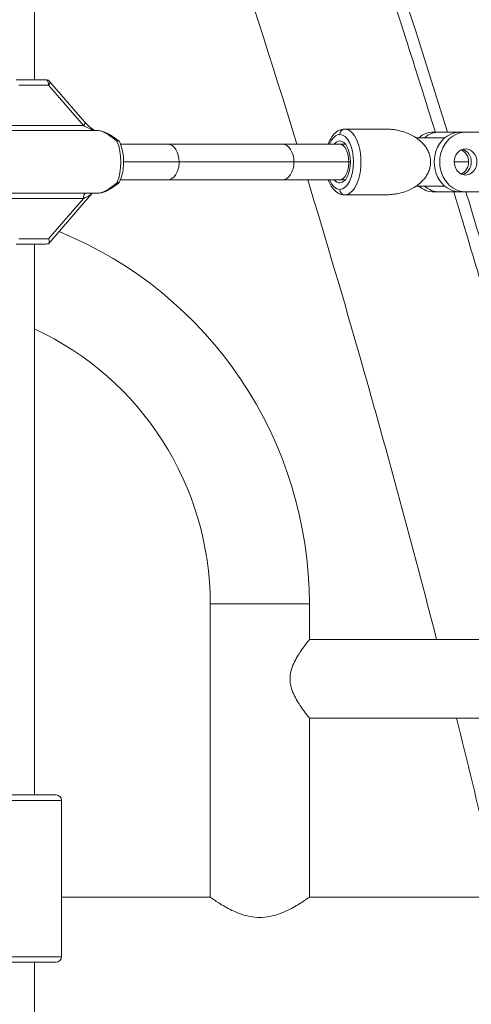
# Model space of a CAD drawing. Extents: x 57080 to 102862, y -18317 to 17323.
# Drawn here: x 66588 to 66780, y 3761 to 4180 of the extents above; entities that cross this region are included whole.
import ezdxf

# ---------------------------------------------------------------- set-up
doc = ezdxf.new("R2010")
doc.units = 0
doc.header["$MEASUREMENT"] = 0
doc.header["$PDMODE"] = 1
doc.layers.get('0').update_dxf_attribs({"linetype": 'CONTINUOUS'})
doc.layers.get('DefPoints').update_dxf_attribs({"linetype": 'CONTINUOUS'})
for name, color, linetype, lineweight in [('FRAM3', 1, 'CONTINUOUS', 50), ('外形線', 7, 'CONTINUOUS', 18), ('寸法線', 3, 'CONTINUOUS', 18)]:
    doc.layers.add(name, color=color, linetype=linetype, lineweight=lineweight)
doc.styles.get("Standard").update_dxf_attribs({"font": 'TXT.SHX', "bigfont": 'bigfont.shx'})
doc.dimstyles.new('60ベース', dxfattribs={"dimscale": 60, "dimtxt": 3, "dimasz": 3, "dimexe": 0, "dimexo": 1, "dimgap": 1, "dimtad": 3, "dimdec": 1, "dimdsep": 46, "dimtxsty": 'STANDARD', "dimblk": 'DOTSMALL', "dimcen": 0, "dimclrd": 256, "dimclre": 256, "dimclrt": 7, "dimadec": 3, "dimazin": 2, "dimtfac": 1, "dimtdec": 1, "dimtix": 1, "dimtmove": 2, "dimatfit": 2, "dimldrblk": 'OPEN', "dimfxl": 1, "dimtolj": 1, "dimlwd": -1, "dimlwe": -1, "dimarcsym": 0})

# ---------------------------------------------------------------- blocks, each defined once
blk = doc.blocks.new('_DotSmall')
at = {"layer": 'FRAM3', "color": 0, "const_width": 0.5}
blk.add_lwpolyline([(-0.0625, 0, 1), (0.0625, 0, 1)], format="xyb", close=True, dxfattribs=at)
blk = doc.blocks.new('*D24')
at = {"layer": 'DefPoints', "color": 0}
for p in [(70136.79, 5741.37), (65723.94, 5333.69), (70136.79, 2941.58)]:
    blk.add_point(p, dxfattribs=at)
at = {"layer": '寸法線'}
for p, q in [((65723.94, 5393.69), (65723.94, 5741.37)), ((65723.94, 5741.37), (70136.79, 5741.37)), ((70136.79, 3001.58), (70136.79, 5741.37))]:
    blk.add_line(p, q, dxfattribs=at)
at = {"layer": '寸法線', "xscale": 180, "yscale": 180, "zscale": 180, "rotation": 180}
blk.add_blockref('_DotSmall', (65723.94, 5741.37), dxfattribs=at)
at = {"layer": '寸法線', "xscale": 180, "yscale": 180, "zscale": 180}
blk.add_blockref('_DotSmall', (70136.79, 5741.37), dxfattribs=at)
at = {"layer": '寸法線', "color": 7, "insert": (67930.37, 5891.37), "char_height": 180, "attachment_point": 5}
blk.add_mtext('\\A1;(4413)', dxfattribs=at)
blk = doc.blocks.new('_OPEN')
at = {"color": 0, "linetype": 'ByBlock'}
for p, q in [((-1, 0.1667), (0, 0)), ((0, 0), (-1, -0.1667)), ((0, 0), (-1, 0))]:
    blk.add_line(p, q, dxfattribs=at)

msp = doc.modelspace()

# ---------------------------------------------------------------- linework, layer by layer
at = {"layer": '外形線', "extrusion": (0, 1, 0)}
for p, q in [((66593.928, 4153.954), (66593.928, 4695.982)), ((66598.812, 4153.954), (66586.154, 4153.954)), ((66587.297, 4151.668), (66599.955, 4151.668)), ((66599.955, 4151.668), (66614.808, 4134.517)), ((66600.54, 4153.164), (66615.393, 4136.014)), ((66614.808, 4134.517), (66572.444, 4134.517)), ((66620.812, 4132.364), (66570.759, 4132.364)), ((66743.391, 4132.999), (66725.848, 4132.999)), ((66756.63, 4129.348), (66768.566, 4129.348)), ((66763.865, 4131.729), (66766.247, 4131.729)), ((66774.978, 4131.729), (66766.247, 4131.729)), ((66774.978, 4131.729), (66777.359, 4131.729)), ((66777.359, 4131.729), (66789.733, 4131.729)), ((66650.551, 4126.569), (66630.57, 4126.569)), ((66699.349, 4126.569), (66650.551, 4126.569)), ((66723.869, 4126.569), (66699.349, 4126.569)), ((66726.26, 4126.569), (66723.869, 4126.569)), ((66631.862, 4119.029), (66655.534, 4119.029)), ((66704.332, 4119.029), (66655.534, 4119.029)), ((66727.639, 4119.029), (66704.332, 4119.029)), ((66728.334, 4119.029), (66727.639, 4119.029)), ((66772.547, 4119.029), (66778.599, 4119.029)), ((66630.57, 4111.488), (66650.551, 4111.488)), ((66699.349, 4111.488), (66650.551, 4111.488)), ((66699.349, 4111.488), (66723.869, 4111.488)), ((66726.26, 4111.488), (66723.869, 4111.488)), ((66768.566, 4108.71), (66756.63, 4108.71)), ((66620.812, 4105.694), (66570.759, 4105.694)), ((66618.554, 4105.694), (66600.011, 4084.282)), ((66743.391, 4105.059), (66725.848, 4105.059)), ((66766.247, 4106.329), (66763.865, 4106.329)), ((66774.978, 4106.329), (66766.247, 4106.329)), ((66777.359, 4106.329), (66774.978, 4106.329)), ((66777.359, 4106.329), (66789.733, 4106.329)), ((66572.444, 4103.541), (66614.808, 4103.541)), ((66614.808, 4103.541), (66599.955, 4086.39)), ((66586.154, 4084.104), (66598.812, 4084.104)), ((66599.955, 4086.39), (66587.297, 4086.39)), ((66593.928, 3849.789), (66593.928, 4084.104)), ((66668.73, 3931.069), (66710.894, 3931.069)), ((66668.73, 3806.291), (66668.73, 3931.069)), ((66710.894, 3915.892), (66710.894, 3931.069)), ((66786.851, 3915.892), (66710.894, 3915.892)), ((66786.851, 3882.491), (66710.894, 3882.491)), ((66710.894, 3806.291), (66710.894, 3882.491)), ((66569.623, 3849.789), (66603.151, 3849.789)), ((66605.437, 3847.503), (66572.757, 3847.503)), ((66605.437, 3847.503), (66605.437, 3780.955)), ((66668.73, 3806.291), (66605.437, 3806.291)), ((66786.851, 3806.291), (66710.894, 3806.291)), ((66572.757, 3780.955), (66605.437, 3780.955)), ((66603.151, 3778.669), (66574.686, 3778.669)), ((66593.928, 3544.354), (66593.928, 3778.669))]:
    msp.add_line(p, q, dxfattribs=at)
at = {"layer": '外形線', "extrusion": (1e-16, 0, -1)}
for centre, radius, start, end in [((-66598.812, 4151.668), 2.286, 90, 139.10661), ((-66628.195, 4111.721), 2.286, 203.79488, 232.57939), ((-66539.952, 3931.069), 170.942, 112.15968, 180), ((-66603.151, 3847.503), 2.286, 90, 180), ((-66603.151, 3780.955), 2.286, 180, 270)]:
    msp.add_arc(centre, radius, start, end, dxfattribs=at)
at = {"layer": '外形線'}
msp.add_arc((66539.952, 3931.069), 128.778, 0, 65.2199, dxfattribs=at)
at = {"layer": '外形線', "extrusion": (1e-16, 0, -1)}
for centre, major_axis, ratio, start_param, end_param in [((66598.812, 4151.668), (0, 2.286), 0.5, 0, 1.5707963), ((66598.812, 4151.668), (1.728, 1.497), 0.3535534, 0, 1.1831996), ((66630.38, 4119.029), (-10.953, 12.894), 0.3106405, 0.2580103, 1.1060867), ((66725.848, 4119.029), (0, 13.97), 0.5, 0, 3.1415927), ((66756.63, 4135.698), (0, 6.35), 0.8660254, 3.1415927, 3.214478), ((66763.865, 4119.029), (0, 12.7), 0.8660254, -0.6223685, 0), ((66766.247, 4119.029), (0, 12.7), 0.8660254, -0.6223685, 0), ((66624.051, 4119.029), (0, 13.335), 0.5, 0.8480764, 2.2935162), ((66650.551, 4119.029), (0, 7.541), 0.6608913, 0, 1.5707963), ((66699.349, 4119.029), (0, 7.541), 0.6608913, 0, 1.5707963), ((66723.869, 4119.029), (0, 7.541), 0.5, 0, 1.5707963), ((66777.359, 4119.029), (0, 5.556), 0.8660254, -1.5707963, 1.5707963), ((66774.978, 4119.029), (0, 5.556), 0.8660254, 0.2500329, 1.5707963), ((66650.551, 4119.029), (0, 7.541), 0.6608913, 1.5707963, 3.1415927), ((66699.349, 4119.029), (0, 7.541), 0.6608913, 1.5707963, 3.1415927), ((66723.869, 4119.029), (0, 7.541), 0.5, 1.5707963, 3.1415927), ((66777.359, 4119.029), (0, 5.556), 0.8660254, 1.5707963, 4.712389), ((66774.978, 4119.029), (0, 5.556), 0.8660254, 1.5707963, 2.8915598), ((66630.38, 4119.029), (-10.953, -12.894), 0.3106405, 5.1770986, 6.025175), ((66628.195, 4111.721), (-2.092, 0.922), 0.5728127, 3.1415927, 4.0563417), ((66756.63, 4102.36), (0, 6.35), 0.8660254, -0.0728853, 0), ((66763.865, 4119.029), (0, 12.7), 0.8660254, 3.1415927, 3.7639611), ((66766.247, 4119.029), (0, 12.7), 0.8660254, 3.1415927, 3.7639611), ((66615.951, 4103.541), (0, 2.286), 0.5, -1.5707963, -0.3424362), ((66619.378, 4103.76), (-0.498, 2.231), 0.865502, -0.8658947, -0.3622133), ((66725.848, 4107.345), (0, 2.286), 0.8660254, 3.1415927, 4.712389), ((66598.812, 4086.39), (3.123, 0), 0.7320508, 1.1780972, 1.5707963), ((66598.812, 4086.39), (1.025, -2.243), 0.4295972, 4.9061873, 6.0842846)]:
    msp.add_ellipse(centre, major_axis=major_axis, ratio=ratio, start_param=start_param, end_param=end_param, dxfattribs=at)
at = {"layer": '外形線'}
for centre, major_axis, ratio, start_param, end_param in [((66613.665, 4134.517), (1.728, 1.497), 0.3535534, -1.1831996, 0), ((66615.951, 4134.517), (4.113, -2.233), 0.1193221, 4.4960442, 5.7244044), ((66723.869, 4119.029), (0, 11.684), 0.5, 0, 0.8692751), ((66725.848, 4130.713), (0, 2.286), 0.8660254, 0, 1.5707963), ((66723.869, 4119.029), (0, 11.684), 0.5, 3.1415927, 6.2831853), ((66774.978, 4119.029), (0, 12.7), 0.8660254, 0, 3.1415927), ((66777.359, 4119.029), (0, 12.7), 0.8660254, 0, 3.1415927), ((66723.869, 4119.029), (0, 8.93), 0.5, 0, 0.5652804), ((66723.869, 4119.029), (0, 8.93), 0.5, 3.1415927, 6.2831853), ((66773.787, 4119.029), (0, 5.556), 0.8660254, -1.5707963, -0.3802512), ((66773.787, 4119.029), (0, 5.556), 0.8660254, 3.5218439, 4.712389), ((66628.195, 4111.721), (-1.389, 1.816), 0.1582456, 2.4236774, 3.1415927), ((66723.869, 4119.029), (0, 11.684), 0.5, 2.2723175, 3.1415927), ((66723.869, 4119.029), (0, 8.93), 0.5, 2.5763123, 3.1415927), ((66598.812, 4086.39), (1.024, -2.241), 0.4412077, 0.1937983, 0.1989007)]:
    msp.add_ellipse(centre, major_axis=major_axis, ratio=ratio, start_param=start_param, end_param=end_param, dxfattribs=at)
for points in [[(66769.692, 4131.729), (66745.728, 4208.915), (66719.711, 4285.431), (66691.675, 4361.161)], [(66705.606, 4126.569), (66684.231, 4196.068), (66661.238, 4265.042), (66636.652, 4333.411)], [(66786.851, 4057.57), (66782.092, 4073.851), (66777.242, 4090.105), (66772.301, 4106.329)], [(66786.851, 4075.16), (66783.77, 4085.561), (66780.652, 4095.951), (66777.496, 4106.329)], [(66786.851, 3827.373), (66782.505, 3845.774), (66778.047, 3864.147), (66773.478, 3882.491)]]:
    msp.add_open_spline(points, degree=3, dxfattribs=at)
for points, knots in [([(66764.485, 4131.729), (66760.313, 4145.143), (66756.08, 4158.536), (66731.605, 4234.735), (66710.052, 4297.116), (66687.159, 4358.956)], [151.3821305, 151.3821305, 151.3821305, 151.3821305, 155.6061342, 155.6061342, 175.453274, 175.453274, 175.453274, 175.453274]), ([(66615.393, 4136.014), (66615.763, 4135.587), (66616.172, 4135.154), (66617.016, 4134.333), (66617.452, 4133.944), (66618.291, 4133.262), (66618.696, 4132.967), (66619.3, 4132.578), (66619.526, 4132.451), (66619.703, 4132.364)], [-1.5707963, -1.5707963, -1.5707963, -1.5707963, -1.2566371, -1.2566371, -0.9424778, -0.9424778, -0.6283185, -0.6283185, -0.4030353, -0.4030353, -0.4030353, -0.4030353]), ([(66620.812, 4132.364), (66621.405, 4132.364), (66621.966, 4132.266), (66623.093, 4131.959), (66623.661, 4131.746), (66624.831, 4131.22), (66625.434, 4130.905), (66626.677, 4130.183), (66627.318, 4129.775), (66628.626, 4128.875), (66629.294, 4128.383), (66629.968, 4127.855)], [0, 0, 0, 0, 0.17632627, 0.17632627, 0.35265253, 0.35265253, 0.5289788, 0.5289788, 0.70530506, 0.70530506, 0.88163133, 0.88163133, 0.88163133, 0.88163133]), ([(66725.848, 4132.999), (66725.074, 4132.999), (66724.305, 4132.82), (66722.82, 4132.146), (66722.124, 4131.62), (66720.74, 4130.188), (66720.103, 4129.211), (66719.34, 4127.623), (66719.126, 4127.107), (66718.935, 4126.569)], [0, 0, 0, 0, 0.22308848, 0.22308848, 0.4775325, 0.4775325, 0.80523186, 0.80523186, 0.95232028, 0.95232028, 0.95232028, 0.95232028]), ([(66629.052, 4127.849), (66629.055, 4127.85), (66629.057, 4127.851), (66629.26, 4127.918), (66629.441, 4127.954), (66629.751, 4127.958), (66629.877, 4127.925), (66630.009, 4127.824), (66630.043, 4127.782), (66630.067, 4127.732)], [-0.000448551, -0.000448551, -0.000448551, -0.000448551, 0, 0, 0.033167387, 0.033167387, 0.067194189, 0.067194189, 0.083961644, 0.083961644, 0.083961644, 0.083961644]), ([(66630.286, 4110.798), (66630.719, 4111.779), (66631.062, 4112.851), (66631.572, 4115.112), (66631.738, 4116.301), (66631.89, 4118.715), (66631.875, 4119.94), (66631.664, 4122.34), (66631.469, 4123.515), (66630.901, 4125.736), (66630.529, 4126.782), (66630.067, 4127.732)], [3.9896691, 3.9896691, 3.9896691, 3.9896691, 4.2885193, 4.2885193, 4.5873696, 4.5873696, 4.8862199, 4.8862199, 5.1850702, 5.1850702, 5.4839205, 5.4839205, 5.4839205, 5.4839205]), ([(66629.584, 4109.905), (66628.938, 4109.411), (66628.299, 4108.951), (66627.049, 4108.109), (66626.437, 4107.728), (66625.249, 4107.054), (66624.673, 4106.761), (66623.552, 4106.27), (66623.008, 4106.071), (66621.923, 4105.785), (66621.382, 4105.694), (66620.812, 4105.694)], [-0.84807641, -0.84807641, -0.84807641, -0.84807641, -0.67846113, -0.67846113, -0.50884585, -0.50884585, -0.33923056, -0.33923056, -0.16961528, -0.16961528, 0, 0, 0, 0]), ([(66765.029, 3915.892), (66754.884, 3955.382), (66744.223, 3994.731), (66725.663, 4059.849), (66718.051, 4085.704), (66710.216, 4111.488)], [4.970299041, 4.970299041, 4.970299041, 4.970299041, 4.997093201, 4.997093201, 5.014813763, 5.014813763, 5.014813763, 5.014813763]), ([(66718.935, 4111.488), (66718.945, 4111.459), (66718.956, 4111.429), (66719.432, 4110.113), (66720.024, 4108.947), (66721.49, 4106.982), (66722.367, 4106.165), (66724.17, 4105.272), (66725.005, 4105.059), (66725.848, 4105.059)], [2.18927238, 2.18927238, 2.18927238, 2.18927238, 2.19735994, 2.19735994, 2.5511264, 2.5511264, 2.8987287, 2.8987287, 3.14159265, 3.14159265, 3.14159265, 3.14159265]), ([(66614.808, 4103.541), (66615.339, 4103.745), (66615.85, 4103.961), (66616.783, 4104.404), (66617.213, 4104.636), (66617.584, 4104.877)], [-0.1931628, -0.1931628, -0.1931628, -0.1931628, -0.0965814, -0.0965814, 0, 0, 0, 0]), ([(66617.584, 4104.877), (66617.862, 4105.059), (66618.142, 4105.301), (66618.459, 4105.618), (66618.495, 4105.656), (66618.532, 4105.694)], [-0.273804351, -0.273804351, -0.273804351, -0.273804351, -0.201430404, -0.201430404, -0.191887342, -0.191887342, -0.191887342, -0.191887342]), ([(66710.894, 3882.491), (66710.894, 3882.491), (66710.521, 3882.955), (66709.184, 3884.698), (66708.229, 3885.973), (66706.295, 3888.835), (66705.155, 3890.642), (66703.786, 3893.667), (66703.389, 3894.73), (66702.834, 3896.923), (66702.679, 3898.054), (66702.679, 3899.192), (66702.679, 3900.33), (66702.834, 3901.461), (66703.389, 3903.654), (66703.786, 3904.716), (66705.155, 3907.742), (66706.295, 3909.549), (66708.229, 3912.41), (66709.184, 3913.685), (66710.521, 3915.428), (66710.894, 3915.892), (66710.894, 3915.892)], [3.1787072, 3.1787072, 3.1787072, 3.1787072, 3.4396698, 3.4396698, 3.7006324, 3.7006324, 3.9694543, 3.9694543, 4.1038653, 4.1038653, 4.2382763, 4.2382763, 4.2382763, 4.3726873, 4.3726873, 4.5070982, 4.5070982, 4.7759202, 4.7759202, 5.0368828, 5.0368828, 5.2978454, 5.2978454, 5.2978454, 5.2978454]), ([(66710.894, 3806.291), (66710.894, 3806.291), (66710.757, 3806.195), (66710.198, 3805.808), (66709.777, 3805.518), (66708.683, 3804.787), (66708.011, 3804.345), (66706.48, 3803.383), (66705.622, 3802.863), (66703.803, 3801.829), (66702.772, 3801.274), (66700.522, 3800.192), (66699.303, 3799.665), (66696.736, 3798.752), (66695.385, 3798.367), (66692.621, 3797.84), (66691.208, 3797.7), (66688.416, 3797.7), (66687.003, 3797.84), (66684.24, 3798.367), (66682.888, 3798.752), (66680.321, 3799.665), (66679.103, 3800.192), (66676.853, 3801.274), (66675.821, 3801.829), (66674.002, 3802.863), (66673.144, 3803.383), (66671.614, 3804.345), (66670.941, 3804.787), (66669.848, 3805.518), (66669.426, 3805.808), (66668.867, 3806.195), (66668.73, 3806.291), (66668.73, 3806.291)], [3.3270886, 3.3270886, 3.3270886, 3.3270886, 3.7400099, 3.7400099, 4.1529313, 4.1529313, 4.5658527, 4.5658527, 4.9787741, 4.9787741, 5.3976249, 5.3976249, 5.8164756, 5.8164756, 6.2353264, 6.2353264, 6.6541771, 6.6541771, 7.0730279, 7.0730279, 7.4918786, 7.4918786, 7.9107294, 7.9107294, 8.3295801, 8.3295801, 8.7425015, 8.7425015, 9.1554229, 9.1554229, 9.5683443, 9.5683443, 9.9812657, 9.9812657, 9.9812657, 9.9812657])]:
    msp.add_open_spline(points, degree=3, knots=knots, dxfattribs=at)
msp.add_rational_spline([(66743.391, 4132.999), (66781.558, 4132.999), (66781.558, 4105.059), (66743.391, 4105.059)], [1, 0.333333333333, 0.333333333333, 1], degree=3, dxfattribs=at)

# ---------------------------------------------------------------- dimensions: what is measured, and where the dimension line sits
at = {"layer": '寸法線'}
dim = msp.add_linear_dim(base=(70136.79, 5741.367), p1=(65723.942, 5333.691), p2=(70136.79, 2941.58), text='(<>)', dimstyle='60ベース', override={"dimdec": 0}, dxfattribs=at)
dim.commit()
dim.dimension.update_dxf_attribs({"geometry": '*D24', "text_midpoint": (67930.366, 5891.367)})

doc.saveas('drawing.dxf')
